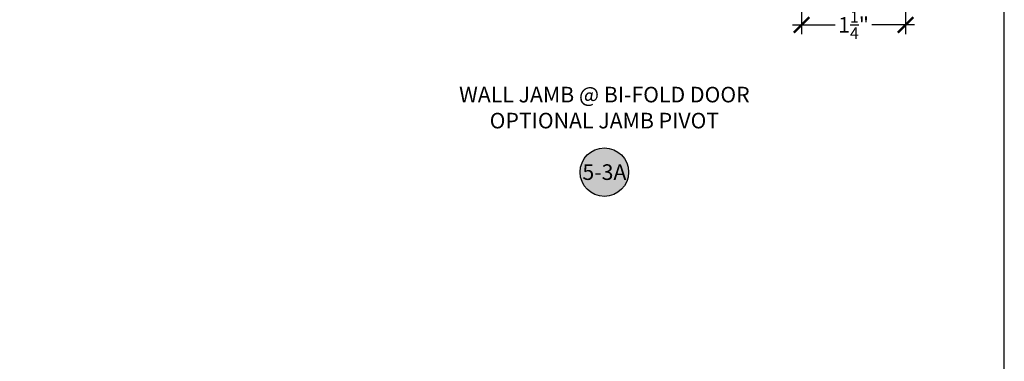
# Model space of a CAD drawing. Extents: x 0 to 412, y 0 to 42.
# Drawn here: x 210 to 222, y 12 to 16 of the extents above; entities that cross this region are included whole.
import ezdxf
from ezdxf.enums import TextEntityAlignment as Align

# ---------------------------------------------------------------- set-up
doc = ezdxf.new("R2010")
doc.units = 0
doc.header["$LTSCALE"] = 0.25
doc.header["$MEASUREMENT"] = 0
for name, color, linetype in [('Arcadia-Dim', 4, 'Continuous'), ('Arcadia-Symb', 7, 'Continuous'), ('Arcadia-Symb-Text', 3, 'Continuous'), ('Arcadia-Text', 3, 'Continuous')]:
    doc.layers.add(name, color=color, linetype=linetype)
doc.layers.add('Arcadia-Mview', color=6, linetype='Continuous', plot=False)
doc.styles.get("Standard").update_dxf_attribs({"font": 'ARIALN.TTF'})
doc.dimstyles.new('Arcadia-2', dxfattribs={"dimscale": 2, "dimtxt": 0.0938, "dimasz": 0.0938, "dimexe": 0.0546, "dimexo": 0.0469, "dimgap": 0.0469, "dimtad": 0, "dimtih": 1, "dimdec": 4, "dimrnd": 0.0625, "dimzin": 3, "dimdsep": 46, "dimlunit": 4, "dimtxsty": 'Standard', "dimblk": 'ARCHTICK', "dimcen": 0.0469, "dimdle": 0.0546, "dimclrd": 256, "dimclre": 256, "dimclrt": 256, "dimadec": 0, "dimazin": 0, "dimtfac": 0.75, "dimtix": 1, "dimtmove": 2, "dimatfit": 3, "dimfxl": 1, "dimtolj": 1, "dimtzin": 3, "dimlwd": -3, "dimlwe": -3, "dimarcsym": 0})

# ---------------------------------------------------------------- blocks, each defined once
blk = doc.blocks.new('Keynote')
at = {"layer": 'Arcadia-Symb', "lineweight": -3}
h = blk.add_hatch(color=8, dxfattribs=at)
h.dxf.hatch_style = 1
edge = h.paths.add_edge_path()
edge.add_arc((0, 0), 0.1458, 0, 360)
at = {"layer": 'DEFPOINTS', "lineweight": -3}
blk.add_circle((0, 0), 0.1458, dxfattribs=at)
at = {"layer": 'Arcadia-Symb-Text'}
blk.add_attdef('KEYNOTE_BUBBLE', text='', height=0.0938, dxfattribs=at).set_placement((0, 0), align=Align.MIDDLE_CENTER)
blk = doc.blocks.new('_ArchTick')
at = {"color": 0, "linetype": 'ByBlock', "const_width": 0.15}
blk.add_lwpolyline([(-0.5, -0.5), (0.5, 0.5)], dxfattribs=at)
blk = doc.blocks.new('*D358')
at = {"layer": 'Arcadia-Dim', "lineweight": -3, "transparency": 16777216}
for p, q in [((219.563, 16.584), (219.563, 16.058)), ((220.813, 16.625), (220.813, 16.058)), ((219.453, 16.168), (219.968, 16.168)), ((220.922, 16.168), (220.407, 16.168))]:
    blk.add_line(p, q, dxfattribs=at)
at = {"layer": 'DEFPOINTS', "color": 0, "transparency": 16777216}
for p in [(220.813, 16.719), (219.563, 16.678), (219.563, 16.168)]:
    blk.add_point(p, dxfattribs=at)
at = {"layer": 'Arcadia-Dim', "lineweight": -3, "transparency": 16777216, "xscale": 0.1876, "yscale": 0.1876, "zscale": 0.1876, "rotation": 180}
blk.add_blockref('_ArchTick', (219.563, 16.168), dxfattribs=at)
at = {"layer": 'Arcadia-Dim', "lineweight": -3, "transparency": 16777216, "xscale": 0.1876, "yscale": 0.1876, "zscale": 0.1876}
blk.add_blockref('_ArchTick', (220.813, 16.168), dxfattribs=at)
at = {"layer": 'Arcadia-Dim', "transparency": 16777216, "insert": (220.188, 16.168), "char_height": 0.1876, "attachment_point": 5}
blk.add_mtext('\\A1;1{\\H0.75x;\\S1/4;}"', dxfattribs=at)

msp = doc.modelspace()

# ---------------------------------------------------------------- linework, layer by layer
at = {"layer": 'Arcadia-Mview', "lineweight": -3}
msp.add_lwpolyline([(222, 37.31833), (190, 37.31833), (190, 0), (222, 0)], close=True, dxfattribs=at)

# ---------------------------------------------------------------- block references
at = {"lineweight": -3, "xscale": 2, "yscale": 2, "zscale": 2}
msp.add_blockref('Keynote', (217.19251, 14.3989), dxfattribs=at).add_auto_attribs({'KEYNOTE_BUBBLE': '5-3A'})

# ---------------------------------------------------------------- texts
at = {"layer": 'Arcadia-Text', "insert": (217.19251, 15.14988), "char_height": 0.1875, "width": 4.4904375, "attachment_point": 5}
msp.add_mtext('WALL JAMB @ BI-FOLD DOOR\\POPTIONAL JAMB PIVOT', dxfattribs=at)

# ---------------------------------------------------------------- dimensions: what is measured, and where the dimension line sits
at = {"layer": 'Arcadia-Dim'}
dim = msp.add_linear_dim(base=(219.56252, 16.16766), p1=(220.81252, 16.71866), p2=(219.56252, 16.67766), angle=180, dimstyle='Arcadia-2', dxfattribs=at)
dim.commit()
dim.dimension.update_dxf_attribs({"geometry": '*D358', "text_midpoint": (220.18752, 16.16766)})

doc.saveas('drawing.dxf')
